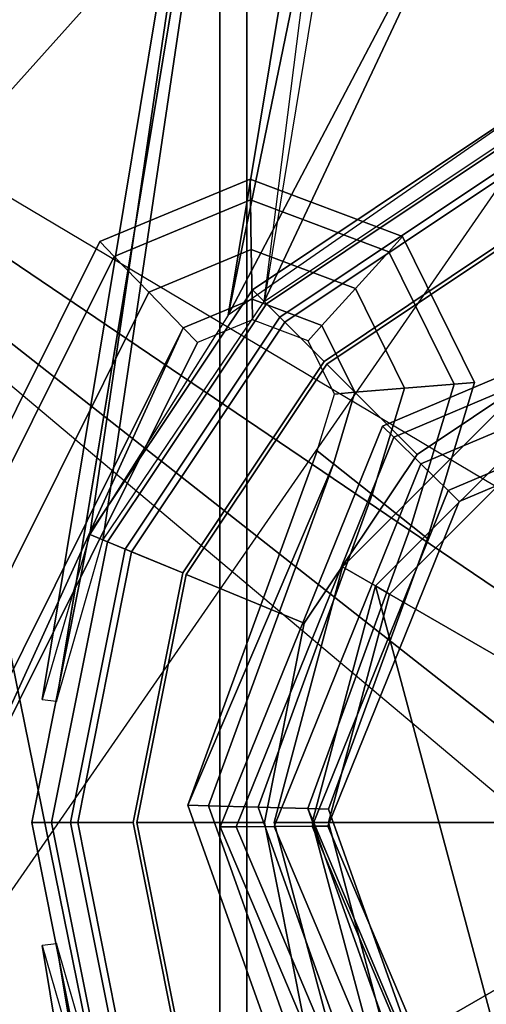
# Model space of a CAD drawing. Units: inches. Extents: x -0.2 to 17.5, y -11.8 to 11.8.
# Drawn here: x 1.2 to 1.9, y -0.3 to 1.2 of the extents above; entities that cross this region are included whole.
import ezdxf

# ---------------------------------------------------------------- set-up
doc = ezdxf.new("R2010")
doc.units = ezdxf.units.IN
doc.header["$MEASUREMENT"] = 0
for name, color, linetype in [('WORKTL-ARM', 3, 'Continuous'), ('WORKTL-BASE', 3, 'Continuous'), ('WORKTL-HARDWARE', 3, 'Continuous'), ('WORKTL-POST', 3, 'Continuous'), ('WORKTL-POSTBRKT1', 3, 'Continuous'), ('WORKTL-POSTBRKT2', 3, 'Continuous')]:
    doc.layers.add(name, color=color, linetype=linetype)

msp = doc.modelspace()

# ---------------------------------------------------------------- linework, layer by layer
at = {"layer": 'WORKTL-ARM'}
for points in [[(1.7735, 0.5795, 8.1341), (1.7899, 0.5633, 8.1898), (2.3564, 0.8032, 8.1898), (2.3562, 0.8263, 8.1341)], [(1.7899, 0.5633, 8.0784), (1.7735, 0.5795, 8.1341), (2.3562, 0.8263, 8.1341), (2.3564, 0.8032, 8.0784)], [(1.7899, 0.5633, 8.1898), (1.8296, 0.5243, 8.2128), (2.3568, 0.7475, 8.2128), (2.3564, 0.8032, 8.1898)], [(1.8296, 0.5243, 8.0554), (1.7899, 0.5633, 8.0784), (2.3564, 0.8032, 8.0784), (2.3568, 0.7475, 8.0554)], [(1.8296, 0.5243, 8.2128), (1.8693, 0.4852, 8.1898), (2.3572, 0.6918, 8.1898), (2.3568, 0.7475, 8.2128)], [(1.8693, 0.4852, 8.0784), (1.8296, 0.5243, 8.0554), (2.3568, 0.7475, 8.0554), (2.3572, 0.6918, 8.0784)], [(1.8693, 0.4852, 8.1898), (1.8857, 0.469, 8.1341), (2.3574, 0.6688, 8.1341), (2.3572, 0.6918, 8.1898)], [(1.8857, 0.469, 8.1341), (1.8693, 0.4852, 8.0784), (2.3572, 0.6918, 8.0784), (2.3574, 0.6688, 8.1341)], [(1.536, -0.007, 8.1341), (1.559, -0.0068, 8.1898), (1.7899, 0.5633, 8.1898), (1.7735, 0.5795, 8.1341)], [(1.559, -0.0068, 8.0784), (1.536, -0.007, 8.1341), (1.7735, 0.5795, 8.1341), (1.7899, 0.5633, 8.0784)], [(1.559, -0.0068, 8.1898), (1.6147, -0.0064, 8.2128), (1.8296, 0.5243, 8.2128), (1.7899, 0.5633, 8.1898)], [(1.6147, -0.0064, 8.0554), (1.559, -0.0068, 8.0784), (1.7899, 0.5633, 8.0784), (1.8296, 0.5243, 8.0554)], [(1.6147, -0.0064, 8.2128), (1.6704, -0.006, 8.1898), (1.8693, 0.4852, 8.1898), (1.8296, 0.5243, 8.2128)], [(1.6704, -0.006, 8.0784), (1.6147, -0.0064, 8.0554), (1.8296, 0.5243, 8.0554), (1.8693, 0.4852, 8.0784)], [(1.6704, -0.006, 8.1898), (1.6934, -0.0058, 8.1341), (1.8857, 0.469, 8.1341), (1.8693, 0.4852, 8.1898)], [(1.6934, -0.0058, 8.1341), (1.6704, -0.006, 8.0784), (1.8693, 0.4852, 8.0784), (1.8857, 0.469, 8.1341)], [(1.7827, -0.5897, 8.1341), (1.7989, -0.5733, 8.1898), (1.559, -0.0068, 8.1898), (1.536, -0.007, 8.1341)], [(1.7989, -0.5733, 8.0784), (1.7827, -0.5897, 8.1341), (1.536, -0.007, 8.1341), (1.559, -0.0068, 8.0784)], [(1.7989, -0.5733, 8.1898), (1.8379, -0.5336, 8.2128), (1.6147, -0.0064, 8.2128), (1.559, -0.0068, 8.1898)], [(1.8379, -0.5336, 8.0554), (1.7989, -0.5733, 8.0784), (1.559, -0.0068, 8.0784), (1.6147, -0.0064, 8.0554)], [(1.8379, -0.5336, 8.2128), (1.877, -0.4939, 8.1898), (1.6704, -0.006, 8.1898), (1.6147, -0.0064, 8.2128)], [(1.877, -0.4939, 8.0784), (1.8379, -0.5336, 8.0554), (1.6147, -0.0064, 8.0554), (1.6704, -0.006, 8.0784)], [(1.877, -0.4939, 8.1898), (1.8932, -0.4775, 8.1341), (1.6934, -0.0058, 8.1341), (1.6704, -0.006, 8.1898)], [(1.8932, -0.4775, 8.1341), (1.877, -0.4939, 8.0784), (1.6704, -0.006, 8.0784), (1.6934, -0.0058, 8.1341)]]:
    msp.add_3dface(points, dxfattribs=at)
at = {"layer": 'WORKTL-BASE'}
for points, invisible_edges in [([(2.3622, 1.5748, 0.0639), (2.3622, 0.2402, 0.0639), (0.1181, 1.5748, 0.0639)], 3), ([(0.1181, -1.5748, 0.2608), (2.1917, -0.1705, 0.2608), (0.1181, 1.5748, 0.2608)], 3), ([(1.5354, -1.5748, -2.062), (0.315, -1.5748, -2.062), (0.315, 1.5748, -2.062)], 12), ([(2.3622, 1.5354, 0.0639), (0.2362, 1.5354, 0.0639), (0.2362, -1.5354, 0.0639)], 12)]:
    msp.add_3dface(points, dxfattribs=dict(at, invisible_edges=invisible_edges))
for points in [[(0.1181, 1.5748, 0.0639), (2.122, 0, 0.0639), (2.1924, -0.1698, 0.0639), (0.1181, -1.5748, 0.0639)], [(2.3622, 0.2402, 0.0639), (2.1924, 0.1698, 0.0639), (2.122, 0, 0.0639), (0.1181, 1.5748, 0.0639)], [(0.1181, 1.5748, 0.2608), (2.1917, 0.1705, 0.2608), (2.3622, 0.2411, 0.2608), (2.3622, 1.5748, 0.2608)], [(2.1917, -0.1705, 0.2608), (2.1211, 0, 0.2608), (2.1917, 0.1705, 0.2608), (0.1181, 1.5748, 0.2608)], [(1.5748, -1.5354, -2.062), (1.5354, -1.5748, -2.062), (0.315, 1.5748, -2.062), (1.5748, 1.5354, -2.062)], [(0.315, 1.5748, -1.8652), (0.315, -1.5748, -1.8652), (1.5354, -1.5748, -1.8652), (1.5354, 1.5748, -1.8652)], [(0.3937, -1.4567, -1.5699), (1.5748, -1.4567, -1.5699), (1.5748, 1.4567, -1.5699), (0.5118, 1.5748, -1.5699)], [(0.5118, 1.5748, -1.688), (1.4567, 1.5748, -1.688), (1.5157, 1.559, -1.688), (0.9843, 1.1516, -1.688)], [(1.5748, 1.5354, -1.8652), (1.5354, 1.5748, -1.8652), (1.5354, -1.5748, -1.8652), (1.5748, -1.5354, -1.8652)], [(0.9843, 1.1516, -1.688), (1.5157, 1.559, -1.688), (1.559, 1.5157, -1.688), (1.1026, 1.1026, -1.688)], [(3.2647, -1.2422, 0.0639), (2.3622, 1.5354, 0.0639), (0.2362, -1.5354, 0.0639), (2.3622, -1.5354, 0.0639)], [(0.2362, -1.5354, 0.0246), (0.2362, 1.5354, 0.0246), (2.3622, 1.5354, 0.0246), (2.3622, -1.5354, 0.0246)], [(1.5748, 1.5354, -1.8652), (1.5748, -1.5354, -1.8652), (1.5748, -1.5354, -2.062), (1.5748, 1.5354, -2.062)], [(1.1026, 1.1026, -1.688), (1.559, 1.5157, -1.688), (1.5748, 1.4567, -1.688), (1.1516, 0.9843, -1.688)], [(1.1516, 0.9843, -1.688), (1.5748, 1.4567, -1.688), (1.5748, -1.4567, -1.688), (1.1026, 0.8659, -1.688)], [(1.5748, -1.4567, -1.688), (1.5748, 1.4567, -1.688), (1.5748, 1.4567, -1.5699), (1.5748, -1.4567, -1.5699)], [(1.1026, 0.8659, -1.688), (1.5748, -1.4567, -1.688), (1.559, -1.5157, -1.688), (1.1516, -0.9843, -1.688)], [(0.1181, -1.5748, 0.0639), (2.1924, -0.1698, 0.0639), (2.3622, -0.2402, 0.0639), (2.3622, -1.5748, 0.0639)], [(2.3622, -1.5748, 0.2608), (2.3622, -0.2411, 0.2608), (2.1917, -0.1705, 0.2608), (0.1181, -1.5748, 0.2608)]]:
    msp.add_3dface(points, dxfattribs=at)
at = {"layer": 'WORKTL-HARDWARE'}
for points in [[(1.5797, 0.941, 4.1978), (1.5802, 0.9108, 4.1251), (1.3805, 0.828, 4.1251), (1.3595, 0.8497, 4.1978)], [(1.5802, 0.9108, 4.2706), (1.5797, 0.941, 4.1978), (1.3595, 0.8497, 4.1978), (1.3805, 0.828, 4.2706)], [(1.8027, 0.8571, 4.1978), (1.7825, 0.8348, 4.1251), (1.5802, 0.9108, 4.1251), (1.5797, 0.941, 4.1978)], [(1.7825, 0.8348, 4.2706), (1.8027, 0.8571, 4.1978), (1.5797, 0.941, 4.1978), (1.5802, 0.9108, 4.2706)], [(1.5802, 0.9108, 4.1251), (1.5814, 0.8381, 4.0949), (1.4312, 0.7757, 4.0949), (1.3805, 0.828, 4.1251)], [(1.5814, 0.8381, 4.3008), (1.5802, 0.9108, 4.2706), (1.3805, 0.828, 4.2706), (1.4312, 0.7757, 4.3008)], [(1.7825, 0.8348, 4.1251), (1.7336, 0.7808, 4.0949), (1.5814, 0.8381, 4.0949), (1.5802, 0.9108, 4.1251)], [(1.7336, 0.7808, 4.3008), (1.7825, 0.8348, 4.2706), (1.5802, 0.9108, 4.2706), (1.5814, 0.8381, 4.3008)], [(1.9082, 0.6434, 4.1978), (1.8781, 0.6409, 4.1251), (1.7825, 0.8348, 4.1251), (1.8027, 0.8571, 4.1978)], [(1.8781, 0.6409, 4.2706), (1.9082, 0.6434, 4.1978), (1.8027, 0.8571, 4.1978), (1.7825, 0.8348, 4.2706)], [(1.3595, 0.8497, 4.1978), (1.3805, 0.828, 4.1251), (0.9621, -0.0118, 4.1251), (0.9321, -0.0081, 4.1978)], [(1.3805, 0.828, 4.2706), (1.3595, 0.8497, 4.1978), (0.9321, -0.0081, 4.1978), (0.9621, -0.0118, 4.2706)], [(1.5814, 0.8381, 4.0949), (1.5826, 0.7653, 4.1251), (1.4818, 0.7235, 4.1251), (1.4312, 0.7757, 4.0949)], [(1.5826, 0.7653, 4.2706), (1.5814, 0.8381, 4.3008), (1.4312, 0.7757, 4.3008), (1.4818, 0.7235, 4.2706)], [(1.7336, 0.7808, 4.0949), (1.6848, 0.7269, 4.1251), (1.5826, 0.7653, 4.1251), (1.5814, 0.8381, 4.0949)], [(1.6848, 0.7269, 4.2706), (1.7336, 0.7808, 4.3008), (1.5814, 0.8381, 4.3008), (1.5826, 0.7653, 4.2706)], [(1.3805, 0.828, 4.1251), (1.4312, 0.7757, 4.0949), (1.0343, -0.0207, 4.0949), (0.9621, -0.0118, 4.1251)], [(1.4312, 0.7757, 4.3008), (1.3805, 0.828, 4.2706), (0.9621, -0.0118, 4.2706), (1.0343, -0.0207, 4.3008)], [(1.8781, 0.6409, 4.1251), (1.8056, 0.635, 4.0949), (1.7336, 0.7808, 4.0949), (1.7825, 0.8348, 4.1251)], [(1.8056, 0.635, 4.3008), (1.8781, 0.6409, 4.2706), (1.7825, 0.8348, 4.2706), (1.7336, 0.7808, 4.3008)], [(1.8056, 0.635, 4.0949), (1.733, 0.629, 4.1251), (1.6848, 0.7269, 4.1251), (1.7336, 0.7808, 4.0949)], [(1.733, 0.629, 4.2706), (1.8056, 0.635, 4.3008), (1.7336, 0.7808, 4.3008), (1.6848, 0.7269, 4.2706)], [(1.4312, 0.7757, 4.0949), (1.4818, 0.7235, 4.1251), (1.1065, -0.0297, 4.1251), (1.0343, -0.0207, 4.0949)], [(1.4818, 0.7235, 4.2706), (1.4312, 0.7757, 4.3008), (1.0343, -0.0207, 4.3008), (1.1065, -0.0297, 4.2706)], [(1.5826, 0.7653, 4.1251), (1.5831, 0.7351, 4.1978), (1.5028, 0.7018, 4.1978), (1.4818, 0.7235, 4.1251)], [(1.6848, 0.7269, 4.1251), (1.6645, 0.7045, 4.1978), (1.5831, 0.7351, 4.1978), (1.5826, 0.7653, 4.1251)], [(1.4818, 0.7235, 4.1251), (1.5028, 0.7018, 4.1978), (1.1364, -0.0334, 4.1978), (1.1065, -0.0297, 4.1251)], [(1.1364, -0.0334, 4.1978), (1.4818, 0.7235, 4.2706), (1.1065, -0.0297, 4.2706)], [(1.4818, 0.7235, 4.2706), (1.1364, -0.0334, 4.1978), (1.5028, 0.7018, 4.1978)], [(1.733, 0.629, 4.1251), (1.703, 0.6265, 4.1978), (1.6645, 0.7045, 4.1978), (1.6848, 0.7269, 4.1251)], [(1.7584, 0.4793, 4.0949), (1.7014, 0.5246, 4.1251), (1.733, 0.629, 4.1251), (1.8056, 0.635, 4.0949)], [(1.7014, 0.5246, 4.2706), (1.7584, 0.4793, 4.3008), (1.8056, 0.635, 4.3008), (1.733, 0.629, 4.2706)], [(1.8154, 0.4341, 4.1251), (1.7584, 0.4793, 4.0949), (1.8056, 0.635, 4.0949), (1.8781, 0.6409, 4.1251)], [(1.7584, 0.4793, 4.3008), (1.8154, 0.4341, 4.2706), (1.8781, 0.6409, 4.2706), (1.8056, 0.635, 4.3008)], [(1.839, 0.4153, 4.1978), (1.8154, 0.4341, 4.1251), (1.8781, 0.6409, 4.1251), (1.9082, 0.6434, 4.1978)], [(1.8154, 0.4341, 4.2706), (1.839, 0.4153, 4.1978), (1.9082, 0.6434, 4.1978), (1.8781, 0.6409, 4.2706)], [(1.7014, 0.5246, 4.1251), (1.6777, 0.5433, 4.1978), (1.703, 0.6265, 4.1978), (1.733, 0.629, 4.1251)], [(1.7014, 0.5246, 4.1251), (1.4885, 0.025, 4.1978), (1.6777, 0.5433, 4.1978)], [(1.7014, 0.5246, 4.2706), (1.6777, 0.5433, 4.1978), (1.4885, 0.025, 4.1978), (1.5186, 0.0241, 4.2706)], [(1.4885, 0.025, 4.1978), (1.7014, 0.5246, 4.1251), (1.5186, 0.0241, 4.1251)], [(1.7584, 0.4793, 4.3008), (1.7014, 0.5246, 4.2706), (1.5186, 0.0241, 4.2706), (1.5914, 0.022, 4.3008)], [(1.7014, 0.5246, 4.1251), (1.7584, 0.4793, 4.0949), (1.5914, 0.022, 4.0949), (1.5186, 0.0241, 4.1251)], [(1.8154, 0.4341, 4.2706), (1.7584, 0.4793, 4.3008), (1.5914, 0.022, 4.3008), (1.6641, 0.0199, 4.2706)], [(1.7584, 0.4793, 4.0949), (1.8154, 0.4341, 4.1251), (1.6641, 0.0199, 4.1251), (1.5914, 0.022, 4.0949)], [(1.839, 0.4153, 4.1978), (1.8154, 0.4341, 4.2706), (1.6641, 0.0199, 4.2706), (1.6943, 0.019, 4.1978)], [(1.8154, 0.4341, 4.1251), (1.839, 0.4153, 4.1978), (1.6943, 0.019, 4.1978), (1.6641, 0.0199, 4.1251)], [(1.4885, 0.025, 4.1978), (1.5186, 0.0241, 4.1251), (1.7245, -0.5535, 4.1251), (1.7017, -0.5732, 4.1978)], [(1.5186, 0.0241, 4.2706), (1.4885, 0.025, 4.1978), (1.7017, -0.5732, 4.1978), (1.7245, -0.5535, 4.2706)], [(1.5186, 0.0241, 4.1251), (1.5914, 0.022, 4.0949), (1.7795, -0.5058, 4.0949), (1.7245, -0.5535, 4.1251)], [(1.5914, 0.022, 4.3008), (1.5186, 0.0241, 4.2706), (1.7245, -0.5535, 4.2706), (1.7795, -0.5058, 4.3008)], [(1.5914, 0.022, 4.0949), (1.6641, 0.0199, 4.1251), (1.8345, -0.4582, 4.1251), (1.7795, -0.5058, 4.0949)], [(1.6641, 0.0199, 4.2706), (1.5914, 0.022, 4.3008), (1.7795, -0.5058, 4.3008), (1.8345, -0.4582, 4.2706)], [(1.6641, 0.0199, 4.2706), (1.8573, -0.4384, 4.1978), (1.6943, 0.019, 4.1978)], [(1.6641, 0.0199, 4.1251), (1.6943, 0.019, 4.1978), (1.8573, -0.4384, 4.1978), (1.8345, -0.4582, 4.1251)], [(1.8573, -0.4384, 4.1978), (1.6641, 0.0199, 4.2706), (1.8345, -0.4582, 4.2706)], [(1.0343, -0.0207, 4.0949), (1.1065, -0.0297, 4.1251), (1.2864, -0.8517, 4.1251), (1.2245, -0.8901, 4.0949)], [(1.1065, -0.0297, 4.2706), (1.0343, -0.0207, 4.3008), (1.2245, -0.8901, 4.3008), (1.2864, -0.8517, 4.2706)], [(1.1065, -0.0297, 4.2706), (1.312, -0.8359, 4.1978), (1.1364, -0.0334, 4.1978)], [(1.1065, -0.0297, 4.1251), (1.1364, -0.0334, 4.1978), (1.312, -0.8359, 4.1978), (1.2864, -0.8517, 4.1251)], [(1.312, -0.8359, 4.1978), (1.1065, -0.0297, 4.2706), (1.2864, -0.8517, 4.2706)]]:
    msp.add_3dface(points, dxfattribs=at)
at = {"layer": 'WORKTL-HARDWARE', "invisible_edges": 3}
for points in [[(1.5028, 0.7018, 4.1978), (1.5826, 0.7653, 4.2706), (1.4818, 0.7235, 4.2706)], [(1.7014, 0.5246, 4.2706), (1.703, 0.6265, 4.1978), (1.6777, 0.5433, 4.1978)]]:
    msp.add_3dface(points, dxfattribs=at)
at = {"layer": 'WORKTL-POST'}
for points in [[(1.9887, 0.6473, 3.1374), (1.9887, 0.6473, 0.3371), (1.7149, 0.3735, 0.3371), (1.7149, 0.3735, 3.1374)], [(1.9887, 0.6473, 3.1375), (1.7149, 0.3735, 3.1375), (1.7632, 0.3456, 3.2137), (2.0166, 0.599, 3.2137)], [(1.9887, 0.6473, 3.29), (2.0166, 0.599, 3.2137), (1.7632, 0.3456, 3.2137), (1.7149, 0.3735, 3.29)], [(1.9887, 0.6473, 4.1217), (1.9887, 0.6473, 3.29), (1.7149, 0.3735, 3.29), (1.7149, 0.3735, 4.1217)], [(1.9887, 0.6473, 4.1217), (1.7149, 0.3735, 4.1217), (1.7632, 0.3456, 4.198), (2.0166, 0.599, 4.198)], [(1.9887, 0.6473, 4.2742), (2.0166, 0.599, 4.198), (1.7632, 0.3456, 4.198), (1.7149, 0.3735, 4.2742)], [(1.9887, 0.6473, 5.106), (1.9887, 0.6473, 4.2742), (1.7149, 0.3735, 4.2742), (1.7149, 0.3735, 5.106)], [(1.9887, 0.6473, 5.106), (1.7149, 0.3735, 5.106), (1.7632, 0.3456, 5.1822), (2.0166, 0.599, 5.1822)], [(1.9887, 0.6473, 5.2585), (2.0166, 0.599, 5.1822), (1.7632, 0.3456, 5.1822), (1.7149, 0.3735, 5.2585)], [(1.9887, 0.6473, 6.0903), (1.9887, 0.6473, 5.2585), (1.7149, 0.3735, 5.2585), (1.7149, 0.3735, 6.0903)], [(1.9887, 0.6473, 6.0903), (1.7149, 0.3735, 6.0903), (1.7632, 0.3456, 6.1665), (2.0166, 0.599, 6.1665)], [(1.9887, 0.6473, 6.2428), (2.0166, 0.599, 6.1665), (1.7632, 0.3456, 6.1665), (1.7149, 0.3735, 6.2428)], [(1.9887, 0.6473, 7.0745), (1.9887, 0.6473, 6.2428), (1.7149, 0.3735, 6.2428), (1.7149, 0.3735, 7.0745)], [(1.9887, 0.6473, 7.0745), (1.7149, 0.3735, 7.0745), (1.7632, 0.3456, 7.1508), (2.0166, 0.599, 7.1508)], [(1.9887, 0.6473, 7.227), (2.0166, 0.599, 7.1508), (1.7632, 0.3456, 7.1508), (1.7149, 0.3735, 7.227)], [(1.9887, 0.6473, 8.0588), (1.9887, 0.6473, 7.227), (1.7149, 0.3735, 7.227), (1.7149, 0.3735, 8.0588)], [(1.9887, 0.6473, 8.0588), (1.7149, 0.3735, 8.0588), (1.7632, 0.3456, 8.1351), (2.0166, 0.599, 8.1351)], [(1.9887, 0.6473, 8.2113), (2.0166, 0.599, 8.1351), (1.7632, 0.3456, 8.1351), (1.7149, 0.3735, 8.2113)], [(1.9887, 0.6473, 9.0431), (1.9887, 0.6473, 8.2113), (1.7149, 0.3735, 8.2113), (1.7149, 0.3735, 9.0431)], [(1.9887, 0.6473, 9.0431), (1.7149, 0.3735, 9.0431), (1.7632, 0.3456, 9.1193), (2.0166, 0.599, 9.1193)], [(1.9887, 0.6473, 9.1956), (2.0166, 0.599, 9.1193), (1.7632, 0.3456, 9.1193), (1.7149, 0.3735, 9.1956)], [(1.9887, 0.6473, 10.0274), (1.9887, 0.6473, 9.1956), (1.7149, 0.3735, 9.1956), (1.7149, 0.3735, 10.0274)], [(1.9887, 0.6473, 10.0274), (1.7149, 0.3735, 10.0274), (1.7632, 0.3456, 10.1036), (2.0166, 0.599, 10.1036)], [(1.9887, 0.6473, 10.1799), (2.0166, 0.599, 10.1036), (1.7632, 0.3456, 10.1036), (1.7149, 0.3735, 10.1799)], [(1.9887, 0.6473, 11.0116), (1.9887, 0.6473, 10.1799), (1.7149, 0.3735, 10.1799), (1.7149, 0.3735, 11.0116)], [(1.9887, 0.6473, 11.0116), (1.7149, 0.3735, 11.0116), (1.7632, 0.3456, 11.0879), (2.0166, 0.599, 11.0879)], [(1.9887, 0.6473, 15.1012), (2.0166, 0.599, 15.025), (1.7632, 0.3456, 15.025), (1.7149, 0.3735, 15.1012)], [(1.9887, 0.6473, 15.933), (1.9887, 0.6473, 15.1012), (1.7149, 0.3735, 15.1012), (1.7149, 0.3735, 15.933)], [(1.9887, 0.6473, 15.933), (1.7149, 0.3735, 15.933), (1.7632, 0.3456, 16.0092), (2.0166, 0.599, 16.0092)], [(1.9887, 0.6473, 0.3371), (2.0166, 0.599, 0.2609), (1.7632, 0.3456, 0.2609), (1.7149, 0.3735, 0.3371)], [(1.9887, 0.6473, 11.1641), (2.0166, 0.599, 11.0879), (1.7632, 0.3456, 11.0879), (1.7149, 0.3735, 11.1641)], [(1.9887, 0.6473, 11.9959), (1.9887, 0.6473, 11.1641), (1.7149, 0.3735, 11.1641), (1.7149, 0.3735, 11.9959)], [(1.9887, 0.6473, 11.9959), (1.7149, 0.3735, 11.9959), (1.7632, 0.3456, 12.0721), (2.0166, 0.599, 12.0721)], [(1.9887, 0.6473, 12.1484), (2.0166, 0.599, 12.0721), (1.7632, 0.3456, 12.0721), (1.7149, 0.3735, 12.1484)], [(1.9887, 0.6473, 12.9802), (1.9887, 0.6473, 12.1484), (1.7149, 0.3735, 12.1484), (1.7149, 0.3735, 12.9802)], [(1.9887, 0.6473, 12.9802), (1.7149, 0.3735, 12.9802), (1.7632, 0.3456, 13.0564), (2.0166, 0.599, 13.0564)], [(1.9887, 0.6473, 13.1327), (2.0166, 0.599, 13.0564), (1.7632, 0.3456, 13.0564), (1.7149, 0.3735, 13.1327)], [(1.9887, 0.6473, 13.9644), (1.9887, 0.6473, 13.1327), (1.7149, 0.3735, 13.1327), (1.7149, 0.3735, 13.9644)], [(1.9887, 0.6473, 13.9644), (1.7149, 0.3735, 13.9644), (1.7632, 0.3456, 14.0407), (2.0166, 0.599, 14.0407)], [(1.9887, 0.6473, 14.1169), (2.0166, 0.599, 14.0407), (1.7632, 0.3456, 14.0407), (1.7149, 0.3735, 14.1169)], [(1.9887, 0.6473, 14.9487), (1.9887, 0.6473, 14.1169), (1.7149, 0.3735, 14.1169), (1.7149, 0.3735, 14.9487)], [(1.9887, 0.6473, 14.9487), (1.7149, 0.3735, 14.9487), (1.7632, 0.3456, 15.025), (2.0166, 0.599, 15.025)], [(2.0166, -0.5999, 16.009), (2.3627, -0.6927, 16.009), (2.0166, 0.599, 16.009), (1.7632, 0.3456, 16.009)], [(2.0166, 0.599, 0.2609), (2.3627, -0.6927, 0.2609), (2.0166, -0.5999, 0.2609), (1.7632, 0.3456, 0.2609)], [(1.7632, 0.3456, 16.0787), (2.0166, 0.599, 16.0787), (2.0166, 0.599, 16.009), (1.7632, 0.3456, 16.009)], [(1.7837, 0.3338, 16.0955), (2.0284, 0.5785, 16.0955), (2.0166, 0.599, 16.0787), (1.7632, 0.3456, 16.0787)], [(2.0284, 0.5785, 16.0955), (1.7837, 0.3338, 16.0955), (2.3627, -0.0005, 16.1568)], [(1.7149, 0.3735, 3.1374), (1.7149, 0.3735, 0.3371), (1.6147, -0.0005, 0.3371), (1.6147, -0.0005, 3.1374)], [(1.7149, 0.3735, 3.1375), (1.6147, -0.0005, 3.1375), (1.6705, -0.0005, 3.2137), (1.7632, 0.3456, 3.2137)], [(1.7149, 0.3735, 3.29), (1.7632, 0.3456, 3.2137), (1.6705, -0.0005, 3.2137), (1.6147, -0.0005, 3.29)], [(1.7149, 0.3735, 4.1217), (1.7149, 0.3735, 3.29), (1.6147, -0.0005, 3.29), (1.6147, -0.0005, 4.1217)], [(1.7149, 0.3735, 4.1217), (1.6147, -0.0005, 4.1217), (1.6705, -0.0005, 4.198), (1.7632, 0.3456, 4.198)], [(1.7149, 0.3735, 4.2742), (1.7632, 0.3456, 4.198), (1.6705, -0.0005, 4.198), (1.6147, -0.0005, 4.2742)], [(1.7149, 0.3735, 5.106), (1.7149, 0.3735, 4.2742), (1.6147, -0.0005, 4.2742), (1.6147, -0.0005, 5.106)], [(1.7149, 0.3735, 5.106), (1.6147, -0.0005, 5.106), (1.6705, -0.0005, 5.1822), (1.7632, 0.3456, 5.1822)], [(1.7149, 0.3735, 5.2585), (1.7632, 0.3456, 5.1822), (1.6705, -0.0005, 5.1822), (1.6147, -0.0005, 5.2585)], [(1.7149, 0.3735, 6.0903), (1.7149, 0.3735, 5.2585), (1.6147, -0.0005, 5.2585), (1.6147, -0.0005, 6.0903)], [(1.7149, 0.3735, 6.0903), (1.6147, -0.0005, 6.0903), (1.6705, -0.0005, 6.1665), (1.7632, 0.3456, 6.1665)], [(1.7149, 0.3735, 6.2428), (1.7632, 0.3456, 6.1665), (1.6705, -0.0005, 6.1665), (1.6147, -0.0005, 6.2428)], [(1.7149, 0.3735, 7.0745), (1.7149, 0.3735, 6.2428), (1.6147, -0.0005, 6.2428), (1.6147, -0.0005, 7.0745)], [(1.7149, 0.3735, 7.0745), (1.6147, -0.0005, 7.0745), (1.6705, -0.0005, 7.1508), (1.7632, 0.3456, 7.1508)], [(1.7149, 0.3735, 7.227), (1.7632, 0.3456, 7.1508), (1.6705, -0.0005, 7.1508), (1.6147, -0.0005, 7.227)], [(1.7149, 0.3735, 8.0588), (1.7149, 0.3735, 7.227), (1.6147, -0.0005, 7.227), (1.6147, -0.0005, 8.0588)], [(1.7149, 0.3735, 8.0588), (1.6147, -0.0005, 8.0588), (1.6705, -0.0005, 8.1351), (1.7632, 0.3456, 8.1351)], [(1.7149, 0.3735, 8.2113), (1.7632, 0.3456, 8.1351), (1.6705, -0.0005, 8.1351), (1.6147, -0.0005, 8.2113)], [(1.7149, 0.3735, 9.0431), (1.7149, 0.3735, 8.2113), (1.6147, -0.0005, 8.2113), (1.6147, -0.0005, 9.0431)], [(1.7149, 0.3735, 9.0431), (1.6147, -0.0005, 9.0431), (1.6705, -0.0005, 9.1193), (1.7632, 0.3456, 9.1193)], [(1.7149, 0.3735, 9.1956), (1.7632, 0.3456, 9.1193), (1.6705, -0.0005, 9.1193), (1.6147, -0.0005, 9.1956)], [(1.7149, 0.3735, 10.0274), (1.7149, 0.3735, 9.1956), (1.6147, -0.0005, 9.1956), (1.6147, -0.0005, 10.0274)], [(1.7149, 0.3735, 10.0274), (1.6147, -0.0005, 10.0274), (1.6705, -0.0005, 10.1036), (1.7632, 0.3456, 10.1036)], [(1.7149, 0.3735, 10.1799), (1.7632, 0.3456, 10.1036), (1.6705, -0.0005, 10.1036), (1.6147, -0.0005, 10.1799)], [(1.7149, 0.3735, 11.0116), (1.7149, 0.3735, 10.1799), (1.6147, -0.0005, 10.1799), (1.6147, -0.0005, 11.0116)], [(1.7149, 0.3735, 11.0116), (1.6147, -0.0005, 11.0116), (1.6705, -0.0005, 11.0879), (1.7632, 0.3456, 11.0879)], [(1.7149, 0.3735, 15.1012), (1.7632, 0.3456, 15.025), (1.6705, -0.0005, 15.025), (1.6147, -0.0005, 15.1012)], [(1.7149, 0.3735, 15.933), (1.7149, 0.3735, 15.1012), (1.6147, -0.0005, 15.1012), (1.6147, -0.0005, 15.933)], [(1.7149, 0.3735, 15.933), (1.6147, -0.0005, 15.933), (1.6705, -0.0005, 16.0092), (1.7632, 0.3456, 16.0092)], [(1.7149, 0.3735, 0.3371), (1.7632, 0.3456, 0.2609), (1.6705, -0.0005, 0.2609), (1.6147, -0.0005, 0.3371)], [(1.7149, 0.3735, 11.1641), (1.7632, 0.3456, 11.0879), (1.6705, -0.0005, 11.0879), (1.6147, -0.0005, 11.1641)], [(1.7149, 0.3735, 11.9959), (1.7149, 0.3735, 11.1641), (1.6147, -0.0005, 11.1641), (1.6147, -0.0005, 11.9959)], [(1.7149, 0.3735, 11.9959), (1.6147, -0.0005, 11.9959), (1.6705, -0.0005, 12.0721), (1.7632, 0.3456, 12.0721)], [(1.7149, 0.3735, 12.1484), (1.7632, 0.3456, 12.0721), (1.6705, -0.0005, 12.0721), (1.6147, -0.0005, 12.1484)], [(1.7149, 0.3735, 12.9802), (1.7149, 0.3735, 12.1484), (1.6147, -0.0005, 12.1484), (1.6147, -0.0005, 12.9802)], [(1.7149, 0.3735, 12.9802), (1.6147, -0.0005, 12.9802), (1.6705, -0.0005, 13.0564), (1.7632, 0.3456, 13.0564)], [(1.7149, 0.3735, 13.1327), (1.7632, 0.3456, 13.0564), (1.6705, -0.0005, 13.0564), (1.6147, -0.0005, 13.1327)], [(1.7149, 0.3735, 13.9644), (1.7149, 0.3735, 13.1327), (1.6147, -0.0005, 13.1327), (1.6147, -0.0005, 13.9644)], [(1.7149, 0.3735, 13.9644), (1.6147, -0.0005, 13.9644), (1.6705, -0.0005, 14.0407), (1.7632, 0.3456, 14.0407)], [(1.7149, 0.3735, 14.1169), (1.7632, 0.3456, 14.0407), (1.6705, -0.0005, 14.0407), (1.6147, -0.0005, 14.1169)], [(1.7149, 0.3735, 14.9487), (1.7149, 0.3735, 14.1169), (1.6147, -0.0005, 14.1169), (1.6147, -0.0005, 14.9487)], [(1.7149, 0.3735, 14.9487), (1.6147, -0.0005, 14.9487), (1.6705, -0.0005, 15.025), (1.7632, 0.3456, 15.025)], [(2.0166, -0.5999, 16.009), (1.7632, 0.3456, 16.009), (1.6705, -0.0005, 16.009), (1.7632, -0.3466, 16.009)], [(1.6705, -0.0005, 0.2609), (1.7632, 0.3456, 0.2609), (2.0166, -0.5999, 0.2609), (1.7632, -0.3466, 0.2609)], [(1.6705, -0.0005, 16.0787), (1.7632, 0.3456, 16.0787), (1.7632, 0.3456, 16.009), (1.6705, -0.0005, 16.009)], [(1.6941, -0.0005, 16.0955), (1.7837, 0.3338, 16.0955), (1.7632, 0.3456, 16.0787), (1.6705, -0.0005, 16.0787)], [(1.7837, 0.3338, 16.0955), (1.6941, -0.0005, 16.0955), (2.3627, -0.0005, 16.1568)], [(1.6147, -0.0005, 3.1374), (1.6147, -0.0005, 0.3371), (1.7149, -0.3745, 0.3371), (1.7149, -0.3745, 3.1374)], [(1.6147, -0.0005, 3.1375), (1.7149, -0.3745, 3.1375), (1.7632, -0.3466, 3.2137), (1.6705, -0.0005, 3.2137)], [(1.6147, -0.0005, 3.29), (1.6705, -0.0005, 3.2137), (1.7632, -0.3466, 3.2137), (1.7149, -0.3745, 3.29)], [(1.6147, -0.0005, 4.1217), (1.6147, -0.0005, 3.29), (1.7149, -0.3745, 3.29), (1.7149, -0.3745, 4.1217)], [(1.6147, -0.0005, 4.1217), (1.7149, -0.3745, 4.1217), (1.7632, -0.3466, 4.198), (1.6705, -0.0005, 4.198)], [(1.6147, -0.0005, 4.2742), (1.6705, -0.0005, 4.198), (1.7632, -0.3466, 4.198), (1.7149, -0.3745, 4.2742)], [(1.6147, -0.0005, 5.106), (1.6147, -0.0005, 4.2742), (1.7149, -0.3745, 4.2742), (1.7149, -0.3745, 5.106)], [(1.6147, -0.0005, 5.106), (1.7149, -0.3745, 5.106), (1.7632, -0.3466, 5.1822), (1.6705, -0.0005, 5.1822)], [(1.6147, -0.0005, 5.2585), (1.6705, -0.0005, 5.1822), (1.7632, -0.3466, 5.1822), (1.7149, -0.3745, 5.2585)], [(1.6147, -0.0005, 6.0903), (1.6147, -0.0005, 5.2585), (1.7149, -0.3745, 5.2585), (1.7149, -0.3745, 6.0903)], [(1.6147, -0.0005, 6.0903), (1.7149, -0.3745, 6.0903), (1.7632, -0.3466, 6.1665), (1.6705, -0.0005, 6.1665)], [(1.6147, -0.0005, 6.2428), (1.6705, -0.0005, 6.1665), (1.7632, -0.3466, 6.1665), (1.7149, -0.3745, 6.2428)], [(1.6147, -0.0005, 7.0745), (1.6147, -0.0005, 6.2428), (1.7149, -0.3745, 6.2428), (1.7149, -0.3745, 7.0745)], [(1.6147, -0.0005, 7.0745), (1.7149, -0.3745, 7.0745), (1.7632, -0.3466, 7.1508), (1.6705, -0.0005, 7.1508)], [(1.6147, -0.0005, 7.227), (1.6705, -0.0005, 7.1508), (1.7632, -0.3466, 7.1508), (1.7149, -0.3745, 7.227)], [(1.6147, -0.0005, 8.0588), (1.6147, -0.0005, 7.227), (1.7149, -0.3745, 7.227), (1.7149, -0.3745, 8.0588)], [(1.6147, -0.0005, 8.0588), (1.7149, -0.3745, 8.0588), (1.7632, -0.3466, 8.1351), (1.6705, -0.0005, 8.1351)], [(1.6147, -0.0005, 8.2113), (1.6705, -0.0005, 8.1351), (1.7632, -0.3466, 8.1351), (1.7149, -0.3745, 8.2113)], [(1.6147, -0.0005, 9.0431), (1.6147, -0.0005, 8.2113), (1.7149, -0.3745, 8.2113), (1.7149, -0.3745, 9.0431)], [(1.6147, -0.0005, 9.0431), (1.7149, -0.3745, 9.0431), (1.7632, -0.3466, 9.1193), (1.6705, -0.0005, 9.1193)], [(1.6147, -0.0005, 9.1956), (1.6705, -0.0005, 9.1193), (1.7632, -0.3466, 9.1193), (1.7149, -0.3745, 9.1956)], [(1.6147, -0.0005, 10.0274), (1.6147, -0.0005, 9.1956), (1.7149, -0.3745, 9.1956), (1.7149, -0.3745, 10.0274)], [(1.6147, -0.0005, 10.0274), (1.7149, -0.3745, 10.0274), (1.7632, -0.3466, 10.1036), (1.6705, -0.0005, 10.1036)], [(1.6147, -0.0005, 10.1799), (1.6705, -0.0005, 10.1036), (1.7632, -0.3466, 10.1036), (1.7149, -0.3745, 10.1799)], [(1.6147, -0.0005, 11.0116), (1.6147, -0.0005, 10.1799), (1.7149, -0.3745, 10.1799), (1.7149, -0.3745, 11.0116)], [(1.6147, -0.0005, 11.0116), (1.7149, -0.3745, 11.0116), (1.7632, -0.3466, 11.0879), (1.6705, -0.0005, 11.0879)], [(1.6147, -0.0005, 15.1012), (1.6705, -0.0005, 15.025), (1.7632, -0.3466, 15.025), (1.7149, -0.3745, 15.1012)], [(1.6147, -0.0005, 15.933), (1.6147, -0.0005, 15.1012), (1.7149, -0.3745, 15.1012), (1.7149, -0.3745, 15.933)], [(1.6147, -0.0005, 15.933), (1.7149, -0.3745, 15.933), (1.7632, -0.3466, 16.0092), (1.6705, -0.0005, 16.0092)], [(1.6147, -0.0005, 0.3371), (1.6705, -0.0005, 0.2609), (1.7632, -0.3466, 0.2609), (1.7149, -0.3745, 0.3371)], [(1.6147, -0.0005, 11.1641), (1.6705, -0.0005, 11.0879), (1.7632, -0.3466, 11.0879), (1.7149, -0.3745, 11.1641)], [(1.6147, -0.0005, 11.9959), (1.6147, -0.0005, 11.1641), (1.7149, -0.3745, 11.1641), (1.7149, -0.3745, 11.9959)], [(1.6147, -0.0005, 11.9959), (1.7149, -0.3745, 11.9959), (1.7632, -0.3466, 12.0721), (1.6705, -0.0005, 12.0721)], [(1.6147, -0.0005, 12.1484), (1.6705, -0.0005, 12.0721), (1.7632, -0.3466, 12.0721), (1.7149, -0.3745, 12.1484)], [(1.6147, -0.0005, 12.9802), (1.6147, -0.0005, 12.1484), (1.7149, -0.3745, 12.1484), (1.7149, -0.3745, 12.9802)], [(1.6147, -0.0005, 12.9802), (1.7149, -0.3745, 12.9802), (1.7632, -0.3466, 13.0564), (1.6705, -0.0005, 13.0564)], [(1.6147, -0.0005, 13.1327), (1.6705, -0.0005, 13.0564), (1.7632, -0.3466, 13.0564), (1.7149, -0.3745, 13.1327)], [(1.6147, -0.0005, 13.9644), (1.6147, -0.0005, 13.1327), (1.7149, -0.3745, 13.1327), (1.7149, -0.3745, 13.9644)], [(1.6147, -0.0005, 13.9644), (1.7149, -0.3745, 13.9644), (1.7632, -0.3466, 14.0407), (1.6705, -0.0005, 14.0407)], [(1.6147, -0.0005, 14.1169), (1.6705, -0.0005, 14.0407), (1.7632, -0.3466, 14.0407), (1.7149, -0.3745, 14.1169)], [(1.6147, -0.0005, 14.9487), (1.6147, -0.0005, 14.1169), (1.7149, -0.3745, 14.1169), (1.7149, -0.3745, 14.9487)], [(1.6147, -0.0005, 14.9487), (1.7149, -0.3745, 14.9487), (1.7632, -0.3466, 15.025), (1.6705, -0.0005, 15.025)], [(1.7632, -0.3466, 16.0787), (1.6705, -0.0005, 16.0787), (1.6705, -0.0005, 16.009), (1.7632, -0.3466, 16.009)], [(1.7837, -0.3348, 16.0955), (1.6941, -0.0005, 16.0955), (1.6705, -0.0005, 16.0787), (1.7632, -0.3466, 16.0787)], [(1.6941, -0.0005, 16.0955), (1.7837, -0.3348, 16.0955), (2.3627, -0.0005, 16.1568)], [(1.7837, -0.3348, 16.0955), (2.0284, -0.5795, 16.0955), (2.3627, -0.0005, 16.1568)]]:
    msp.add_3dface(points, dxfattribs=at)
at = {"layer": 'WORKTL-POSTBRKT1'}
for points in [[(1.5832, 0.779, 13.0921), (1.9408, 1.018, 13.0921), (1.9625, 0.9656, 10.9267), (1.6233, 0.7389, 10.9267)], [(1.6036, 0.7586, 13.9189), (1.9519, 0.9913, 13.9189), (1.9408, 1.018, 13.0921), (1.5832, 0.779, 13.0921)], [(1.6879, 0.6743, 13.9189), (1.9975, 0.8812, 13.9189), (1.9519, 0.9913, 13.9189), (1.6036, 0.7586, 13.9189)], [(1.6233, 0.7389, 10.9267), (1.9625, 0.9656, 10.9267), (1.9665, 0.956, 10.7299), (1.6306, 0.7316, 10.7299)], [(1.6306, 0.7316, 10.7299), (1.9665, 0.956, 10.7299), (1.9975, 0.8812, 10.7299), (1.6879, 0.6743, 10.7299)], [(1.6879, 0.6743, 13.9189), (1.6879, 0.6743, 10.7299), (1.9975, 0.8812, 10.7299), (1.9975, 0.8812, 13.9189)], [(2.0712, 0.7033, 10.7299), (1.824, 0.5382, 10.7299), (1.6918, 0.6704, 10.7299), (1.9996, 0.8761, 10.7299)], [(2.0712, 0.7033, 13.909), (1.9996, 0.8761, 13.909), (1.6918, 0.6704, 13.909), (1.824, 0.5382, 13.909)], [(1.6918, 0.6704, 13.909), (1.9996, 0.8761, 13.909), (1.9996, 0.8761, 10.7299), (1.6918, 0.6704, 10.7299)], [(1.3442, 0.4214, 13.0921), (1.5832, 0.779, 13.0921), (1.6233, 0.7389, 10.9267), (1.3966, 0.3997, 10.9267)], [(1.3709, 0.4103, 13.9189), (1.6036, 0.7586, 13.9189), (1.5832, 0.779, 13.0921), (1.3442, 0.4214, 13.0921)], [(1.481, 0.3647, 13.9189), (1.6879, 0.6743, 13.9189), (1.6036, 0.7586, 13.9189), (1.3709, 0.4103, 13.9189)], [(1.3966, 0.3997, 10.9267), (1.6233, 0.7389, 10.9267), (1.6306, 0.7316, 10.7299), (1.4062, 0.3957, 10.7299)], [(1.4062, 0.3957, 10.7299), (1.6306, 0.7316, 10.7299), (1.6879, 0.6743, 10.7299), (1.481, 0.3647, 10.7299)], [(2.0712, 0.7033, 13.909), (1.824, 0.5382, 13.909), (1.824, 0.5382, 10.7299), (2.0712, 0.7033, 10.7299)], [(1.481, 0.3647, 13.9189), (1.481, 0.3647, 10.7299), (1.6879, 0.6743, 10.7299), (1.6879, 0.6743, 13.9189)], [(1.824, 0.5382, 10.7299), (1.6589, 0.291, 10.7299), (1.4861, 0.3626, 10.7299), (1.6918, 0.6704, 10.7299)], [(1.824, 0.5382, 13.909), (1.6918, 0.6704, 13.909), (1.4861, 0.3626, 13.909), (1.6589, 0.291, 13.909)], [(1.4861, 0.3626, 13.909), (1.6918, 0.6704, 13.909), (1.6918, 0.6704, 10.7299), (1.4861, 0.3626, 10.7299)], [(1.824, 0.5382, 13.909), (1.6589, 0.291, 13.909), (1.6589, 0.291, 10.7299), (1.824, 0.5382, 10.7299)], [(1.2603, -0.0005, 13.0921), (1.3442, 0.4214, 13.0921), (1.3966, 0.3997, 10.9267), (1.317, -0.0005, 10.9267)], [(1.2892, -0.0005, 13.9189), (1.3709, 0.4103, 13.9189), (1.3442, 0.4214, 13.0921), (1.2603, -0.0005, 13.0921)], [(1.4084, -0.0005, 13.9189), (1.481, 0.3647, 13.9189), (1.3709, 0.4103, 13.9189), (1.2892, -0.0005, 13.9189)], [(1.317, -0.0005, 10.9267), (1.3966, 0.3997, 10.9267), (1.4062, 0.3957, 10.7299), (1.3274, -0.0005, 10.7299)], [(1.3274, -0.0005, 10.7299), (1.4062, 0.3957, 10.7299), (1.481, 0.3647, 10.7299), (1.4084, -0.0005, 10.7299)], [(1.4084, -0.0005, 13.9189), (1.4084, -0.0005, 10.7299), (1.481, 0.3647, 10.7299), (1.481, 0.3647, 13.9189)], [(1.6589, 0.291, 10.7299), (1.6009, -0.0005, 10.7299), (1.4139, -0.0005, 10.7299), (1.4861, 0.3626, 10.7299)], [(1.6589, 0.291, 13.909), (1.4861, 0.3626, 13.909), (1.4139, -0.0005, 13.909), (1.6009, -0.0005, 13.909)], [(1.4139, -0.0005, 13.909), (1.4861, 0.3626, 13.909), (1.4861, 0.3626, 10.7299), (1.4139, -0.0005, 10.7299)], [(1.6589, 0.291, 13.909), (1.6009, -0.0005, 13.909), (1.6009, -0.0005, 10.7299), (1.6589, 0.291, 10.7299)], [(1.3442, -0.4223, 13.0921), (1.2603, -0.0005, 13.0921), (1.317, -0.0005, 10.9267), (1.3966, -0.4006, 10.9267)], [(1.3709, -0.4113, 13.9189), (1.2892, -0.0005, 13.9189), (1.2603, -0.0005, 13.0921), (1.3442, -0.4223, 13.0921)], [(1.481, -0.3657, 13.9189), (1.4084, -0.0005, 13.9189), (1.2892, -0.0005, 13.9189), (1.3709, -0.4113, 13.9189)], [(1.3966, -0.4006, 10.9267), (1.317, -0.0005, 10.9267), (1.3274, -0.0005, 10.7299), (1.4062, -0.3967, 10.7299)], [(1.4062, -0.3967, 10.7299), (1.3274, -0.0005, 10.7299), (1.4084, -0.0005, 10.7299), (1.481, -0.3657, 10.7299)], [(1.481, -0.3657, 13.9189), (1.481, -0.3657, 10.7299), (1.4084, -0.0005, 10.7299), (1.4084, -0.0005, 13.9189)], [(1.6009, -0.0005, 10.7299), (1.6589, -0.292, 10.7299), (1.4861, -0.3636, 10.7299), (1.4139, -0.0005, 10.7299)], [(1.6009, -0.0005, 13.909), (1.4139, -0.0005, 13.909), (1.4861, -0.3636, 13.909), (1.6589, -0.292, 13.909)], [(1.4861, -0.3636, 13.909), (1.4139, -0.0005, 13.909), (1.4139, -0.0005, 10.7299), (1.4861, -0.3636, 10.7299)], [(1.6009, -0.0005, 13.909), (1.6589, -0.292, 13.909), (1.6589, -0.292, 10.7299), (1.6009, -0.0005, 10.7299)], [(1.2963, -0.1782, 13.7023), (1.2751, -0.1805, 13.0724), (1.5859, -2.0582, 13.0724), (1.6076, -2.0549, 13.7023)], [(1.5859, -2.0582, 13.0724), (1.5859, -2.0582, 13.0724), (1.2751, -0.1805, 13.0725), (1.345, -0.422, 13.0595)], [(1.3643, -0.4136, 13.7177), (1.2962, -0.1774, 13.7023), (1.6076, -2.0549, 13.7023)]]:
    msp.add_3dface(points, dxfattribs=at)
at = {"layer": 'WORKTL-POSTBRKT2'}
for points in [[(1.8353, 2.1471, 9.6637), (1.7918, 1.9286, 9.6637), (1.5477, 0.7417, 9.6637), (1.7606, 2.0283, 9.6637)], [(1.8353, 2.1471, 10.4511), (1.7918, 1.9286, 10.4511), (1.6002, 0.762, 10.4512), (1.7607, 2.0285, 10.4511)], [(1.345, 0.421, 9.7295), (1.2751, 0.1795, 9.7425), (1.5859, 2.0572, 9.7424)], [(1.6076, 2.0539, 10.3723), (1.5859, 2.0572, 9.7424), (1.2751, 0.1795, 9.7424), (1.2963, 0.1772, 10.3723)], [(1.6076, 2.0539, 10.3723), (1.6076, 2.0539, 10.3723), (1.2962, 0.1764, 10.3723), (1.3643, 0.4126, 10.3877)], [(1.345, 0.421, 9.7295), (1.5859, 2.0572, 9.7424), (1.7606, 2.0283, 9.6637), (1.5477, 0.7417, 9.6637)], [(1.6002, 0.762, 10.4512), (1.7606, 2.0283, 10.4511), (1.6076, 2.0539, 10.3723), (1.3643, 0.4126, 10.3877)], [(1.8353, 1.7102, 9.6637), (1.959, 1.525, 9.6637), (1.5477, 0.7417, 9.6637), (1.7918, 1.9286, 9.6637)], [(1.6002, 0.762, 10.4512), (1.959, 1.525, 10.4511), (1.8353, 1.7102, 10.4511), (1.7918, 1.9286, 10.4511)], [(1.959, 1.525, 9.6637), (2.1442, 1.4012, 9.6637), (1.9419, 1.0154, 9.6571), (1.5477, 0.7417, 9.6637)], [(1.6002, 0.762, 10.4512), (1.9501, 0.9955, 10.4568), (2.1442, 1.4012, 10.4511), (1.959, 1.525, 10.4511)], [(1.9625, 0.9656, 7.5967), (1.6233, 0.7389, 7.5967), (1.5832, 0.779, 9.7621), (1.9408, 1.018, 9.7621)], [(1.9408, 1.018, 9.7621), (1.5832, 0.779, 9.7621), (1.6036, 0.7586, 10.5889), (1.9519, 0.9913, 10.5889)], [(1.9519, 0.9913, 10.5889), (1.6036, 0.7586, 10.5889), (1.6879, 0.6743, 10.5889), (1.9975, 0.8812, 10.5889)], [(1.9665, 0.956, 7.3999), (1.6306, 0.7316, 7.3999), (1.6233, 0.7389, 7.5967), (1.9625, 0.9656, 7.5967)], [(1.9975, 0.8812, 7.3999), (1.6879, 0.6743, 7.3999), (1.6306, 0.7316, 7.3999), (1.9665, 0.956, 7.3999)], [(1.6879, 0.6743, 10.5889), (1.6879, 0.6743, 7.3999), (1.9975, 0.8812, 7.3999), (1.9975, 0.8812, 10.5889)], [(1.6918, 0.6704, 7.3999), (1.9996, 0.8761, 7.3999), (2.0712, 0.7033, 7.3999), (1.824, 0.5382, 7.3999)], [(2.0712, 0.7033, 10.579), (1.9996, 0.8761, 10.579), (1.6918, 0.6704, 10.579), (1.824, 0.5382, 10.579)], [(1.9996, 0.8761, 7.3999), (1.6918, 0.6704, 7.3999), (1.6918, 0.6704, 10.579), (1.9996, 0.8761, 10.579)], [(1.6233, 0.7389, 7.5967), (1.3966, 0.3997, 7.5967), (1.3442, 0.4214, 9.7621), (1.5832, 0.779, 9.7621)], [(1.5832, 0.779, 9.7621), (1.3442, 0.4214, 9.7621), (1.3709, 0.4103, 10.5889), (1.6036, 0.7586, 10.5889)], [(1.6036, 0.7586, 10.5889), (1.3709, 0.4103, 10.5889), (1.481, 0.3647, 10.5889), (1.6879, 0.6743, 10.5889)], [(1.6306, 0.7316, 7.3999), (1.4062, 0.3957, 7.3999), (1.3966, 0.3997, 7.5967), (1.6233, 0.7389, 7.5967)], [(1.6879, 0.6743, 7.3999), (1.481, 0.3647, 7.3999), (1.4062, 0.3957, 7.3999), (1.6306, 0.7316, 7.3999)], [(1.824, 0.5382, 7.3999), (2.0712, 0.7033, 7.3999), (2.0712, 0.7033, 10.579), (1.824, 0.5382, 10.579)], [(1.481, 0.3647, 10.5889), (1.481, 0.3647, 7.3999), (1.6879, 0.6743, 7.3999), (1.6879, 0.6743, 10.5889)], [(1.4861, 0.3626, 7.3999), (1.6918, 0.6704, 7.3999), (1.824, 0.5382, 7.3999), (1.6589, 0.291, 7.3999)], [(1.824, 0.5382, 10.579), (1.6918, 0.6704, 10.579), (1.4861, 0.3626, 10.579), (1.6589, 0.291, 10.579)], [(1.6918, 0.6704, 7.3999), (1.4861, 0.3626, 7.3999), (1.4861, 0.3626, 10.579), (1.6918, 0.6704, 10.579)], [(1.6589, 0.291, 7.3999), (1.824, 0.5382, 7.3999), (1.824, 0.5382, 10.579), (1.6589, 0.291, 10.579)], [(1.3966, 0.3997, 7.5967), (1.317, -0.0005, 7.5967), (1.2603, -0.0005, 9.7621), (1.3442, 0.4214, 9.7621)], [(1.3442, 0.4214, 9.7621), (1.2603, -0.0005, 9.7621), (1.2892, -0.0005, 10.5889), (1.3709, 0.4103, 10.5889)], [(1.3709, 0.4103, 10.5889), (1.2892, -0.0005, 10.5889), (1.4084, -0.0005, 10.5889), (1.481, 0.3647, 10.5889)], [(1.4062, 0.3957, 7.3999), (1.3274, -0.0005, 7.3999), (1.317, -0.0005, 7.5967), (1.3966, 0.3997, 7.5967)], [(1.481, 0.3647, 7.3999), (1.4084, -0.0005, 7.3999), (1.3274, -0.0005, 7.3999), (1.4062, 0.3957, 7.3999)], [(1.4084, -0.0005, 10.5889), (1.4084, -0.0005, 7.3999), (1.481, 0.3647, 7.3999), (1.481, 0.3647, 10.5889)], [(1.4139, -0.0005, 7.3999), (1.4861, 0.3626, 7.3999), (1.6589, 0.291, 7.3999), (1.6009, -0.0005, 7.3999)], [(1.6589, 0.291, 10.579), (1.4861, 0.3626, 10.579), (1.4139, -0.0005, 10.579), (1.6009, -0.0005, 10.579)], [(1.4861, 0.3626, 7.3999), (1.4139, -0.0005, 7.3999), (1.4139, -0.0005, 10.579), (1.4861, 0.3626, 10.579)], [(1.6009, -0.0005, 7.3999), (1.6589, 0.291, 7.3999), (1.6589, 0.291, 10.579), (1.6009, -0.0005, 10.579)], [(1.317, -0.0005, 7.5967), (1.3966, -0.4006, 7.5967), (1.3442, -0.4223, 9.7621), (1.2603, -0.0005, 9.7621)], [(1.2603, -0.0005, 9.7621), (1.3442, -0.4223, 9.7621), (1.3709, -0.4113, 10.5889), (1.2892, -0.0005, 10.5889)], [(1.2892, -0.0005, 10.5889), (1.3709, -0.4113, 10.5889), (1.481, -0.3657, 10.5889), (1.4084, -0.0005, 10.5889)], [(1.3274, -0.0005, 7.3999), (1.4062, -0.3967, 7.3999), (1.3966, -0.4006, 7.5967), (1.317, -0.0005, 7.5967)], [(1.4084, -0.0005, 7.3999), (1.481, -0.3657, 7.3999), (1.4062, -0.3967, 7.3999), (1.3274, -0.0005, 7.3999)], [(1.481, -0.3657, 10.5889), (1.481, -0.3657, 7.3999), (1.4084, -0.0005, 7.3999), (1.4084, -0.0005, 10.5889)], [(1.4861, -0.3636, 7.3999), (1.4139, -0.0005, 7.3999), (1.6009, -0.0005, 7.3999), (1.6589, -0.292, 7.3999)], [(1.6009, -0.0005, 10.579), (1.4139, -0.0005, 10.579), (1.4861, -0.3636, 10.579), (1.6589, -0.292, 10.579)], [(1.4139, -0.0005, 7.3999), (1.4861, -0.3636, 7.3999), (1.4861, -0.3636, 10.579), (1.4139, -0.0005, 10.579)], [(1.6589, -0.292, 7.3999), (1.6009, -0.0005, 7.3999), (1.6009, -0.0005, 10.579), (1.6589, -0.292, 10.579)]]:
    msp.add_3dface(points, dxfattribs=at)

doc.saveas('drawing.dxf')
